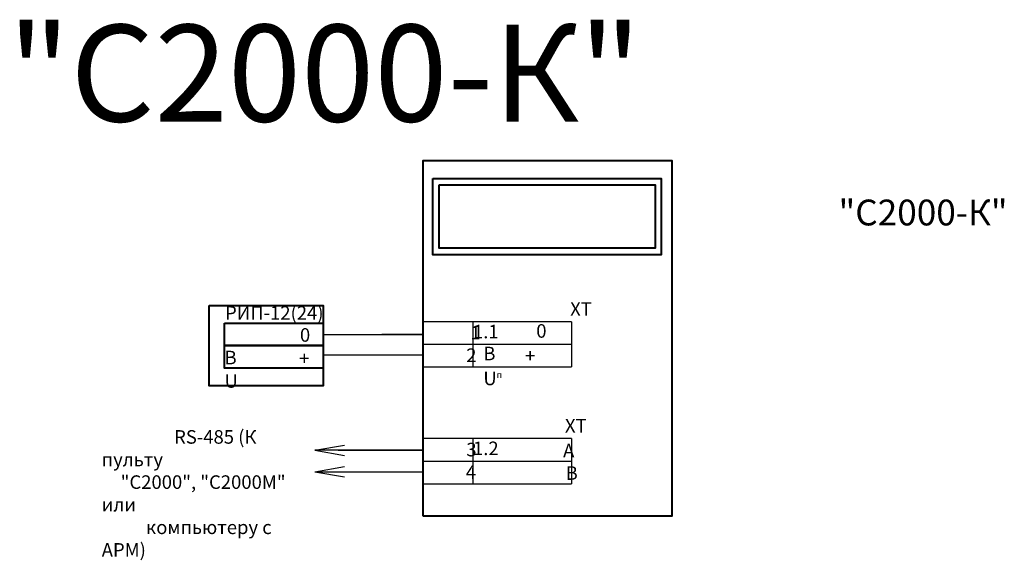
# Model space of a CAD drawing. Units: millimetres. Extents: x 1033 to 1186, y 421 to 505.
import ezdxf

# ---------------------------------------------------------------- set-up
doc = ezdxf.new("R2010")
doc.units = ezdxf.units.MM
for name, color, linetype, lineweight in [('клеммы', 1, 'Continuous', 25), ('корпус ПРИБОРА', 1, 'Continuous', 40), ('линии', 7, 'Continuous', 25), ('РИП', 7, 'Continuous', 40), ('Текст', 7, 'Continuous', 25)]:
    doc.layers.add(name, color=color, linetype=linetype, lineweight=lineweight)
doc.styles.get("Standard").update_dxf_attribs({"font": 'txt.shx'})

# ---------------------------------------------------------------- blocks, each defined once
blk = doc.blocks.new('клемма ШС')
at = {"layer": 'клеммы'}
for p, q in [((33.72, 20.63), (0.8, 20.63)), ((0.8, 20.63), (0.8, 10.63)), ((11.91, 20.63), (11.91, 10.63)), ((11.91, 20.63), (11.91, 10.63)), ((33.72, 20.63), (33.72, 10.63)), ((0.8, 15.63), (33.72, 15.63)), ((0.8, 10.63), (33.72, 10.63))]:
    blk.add_line(p, q, dxfattribs=at)

msp = doc.modelspace()

# ---------------------------------------------------------------- linework, layer by layer
at = {"layer": 'корпус ПРИБОРА'}
for points in [[(1095.48, 427.67), (1134.17, 427.67), (1134.17, 482.68), (1095.48, 482.68)], [(1097.03, 479.92), (1132.43, 479.92), (1132.43, 468.09), (1097.03, 468.09)], [(1098, 478.93), (1131.51, 478.93), (1131.51, 469.15), (1098, 469.15)], [(1064.74, 457.52), (1080.01, 457.52), (1080.01, 454.02), (1064.74, 454.02)], [(1064.74, 454.02), (1080.01, 454.02), (1080.01, 450.52), (1064.74, 450.52)]]:
    msp.add_lwpolyline(points, close=True, dxfattribs=at)
at = {"layer": 'линии'}
for p, q in [((1080.01, 455.77), (1095.48, 455.77)), ((1095.48, 455.77), (1089.11, 455.77)), ((1095.48, 452.53), (1080.01, 452.53)), ((1078.76, 437.81), (1083.34, 438.6)), ((1095.48, 437.81), (1078.76, 437.81)), ((1078.76, 437.81), (1083.34, 437.02)), ((1082.35, 437.81), (1095.48, 437.81)), ((1078.76, 434.49), (1083.34, 435.28)), ((1078.76, 434.49), (1095.48, 434.49)), ((1078.76, 434.49), (1083.34, 433.7))]:
    msp.add_line(p, q, dxfattribs=at)
at = {"layer": 'РИП'}
msp.add_lwpolyline([(1062.37, 460.23), (1080.01, 460.23), (1080.01, 447.8), (1062.37, 447.8)], close=True, dxfattribs=at)

# ---------------------------------------------------------------- block references
at = {"layer": 'клеммы', "xscale": 0.7000000000000455, "yscale": 0.6999999999999886, "zscale": 0.7}
for p in [(1094.93, 443.29), (1094.93, 425.17)]:
    msp.add_blockref('клемма ШС', p, dxfattribs=at)

# ---------------------------------------------------------------- texts
at = {"layer": 'корпус ПРИБОРА', "insert": (1081.92, 476.65), "char_height": 4, "width": 64.0474, "attachment_point": 1}
msp.add_mtext('\\pi19.508;{\\fArial|b0|i0|c204|p34;"С2000-К"}', dxfattribs=at)
at = {"layer": 'Текст', "attachment_point": 1}
for s, insert, char_height, width in [('\\pi-1.3941;{\\fArial|b0|i0|c204|p34;"С2000-К"}', (1052.05, 503.74), 15, 91.0795), ('\\pi1.1697;{\\fArial|b0|i0|c204|p34;РИП-12(24)}', (1062.37, 460.15), 2.1, 17.6381), ('\\pi7.1736;{\\fArial|b0|i0|c204|p34;ХТ 1.1}', (1103.27, 460.75), 2.1, 15.2642), ('\\pi5.5693;{\\fArial|b0|i0|c204|p34;0 В}', (1064.74, 456.73), 2.1, 15.2642), ('\\pi3.504;{\\fArial|b0|i0|c204|p34;1}', (1095.51, 457.09), 2.1, 7.7816), ('\\pi3.9094;{\\fArial|b0|i0|c204|p34;0 В}', (1104.87, 457.35), 2.1, 11.9444), ('\\pi3.1953;{\\fArial|b0|i0|c204|p34;2 }', (1095.51, 453.59), 2.1, 7.7816), ('\\pi5.5085;{\\fArial|b0|i0|c204|p34;+\\fArial|b0|i0|c0|p34; U}', (1064.74, 453.1), 2.1, 15.2642), ('\\pi3.0798;{\\fArial|b0|i0|c204|p34;+\\fArial|b0|i0|c0|p34; U\\fArial|b0|i0|c204|p34;\\H0.47619x;п}', (1104.87, 453.5), 2.1, 11.3077), ('\\pi6.7897;{\\fArial|b0|i0|c204|p34;ХТ 1.2}', (1103.27, 442.66), 2.1, 15.2642), ('\\pi5.3441;{\\fArial|b0|i0|c0|p34;RS-485\\fArial|b0|i0|c204|p34; (К пульту \\P\\pi1.3984;"С2000", "С2000М" или \\P\\pi3.2649;компьютеру с  АРМ)\\fArial|b0|i0|c0|p34; }', (1045.7, 440.93), 2.1, 33.8012), ('\\pi3.2032;{\\fArial|b0|i0|c204|p34;3}', (1095.51, 438.97), 2.1, 7.7816), ('\\pi6.6516;{\\fArial|b0|i0|c204|p34;А}', (1103.27, 438.81), 2.1, 15.2642), ('\\pi3.1645;{\\fArial|b0|i0|c204|p34;4 }', (1095.51, 435.47), 2.1, 7.7816), ('\\pi6.8392;{\\fArial|b0|i0|c204|p34;В}', (1103.27, 435.33), 2.1, 15.2642)]:
    msp.add_mtext(s, dxfattribs=dict(at, insert=insert, char_height=char_height, width=width))

doc.saveas('drawing.dxf')
